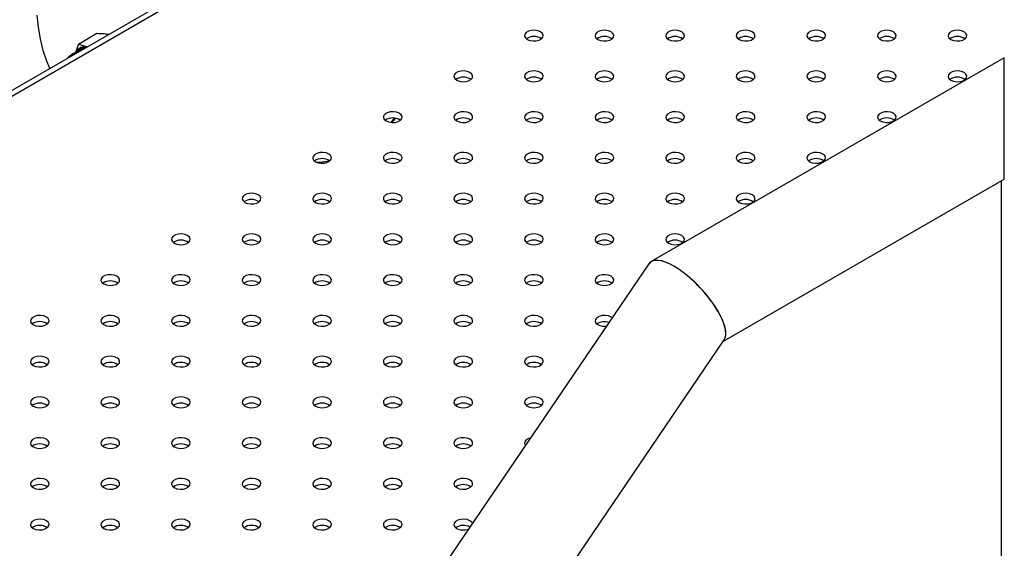
# Model space of a CAD drawing. Units: millimetres. Extents: x 0 to 3150, y 0 to 2232.
# Drawn here: x 2505 to 2536, y 1947 to 1964 of the extents above; entities that cross this region are included whole.
import ezdxf

# ---------------------------------------------------------------- set-up
doc = ezdxf.new("R2010")
doc.units = ezdxf.units.MM
doc.header["$LTSCALE"] = 75

msp = doc.modelspace()

# ---------------------------------------------------------------- linework, layer by layer
at = {"color": 7, "linetype": 'Continuous', "lineweight": 25}
for p, q in [((2536.205, 1980.17), (2495.953, 1956.933)), ((2506.542, 1963.304), (2507.136, 1963.647)), ((2506.598, 1963.121), (2506.368, 1962.988)), ((2506.542, 1963.304), (2506.452, 1963.037)), ((2536.221, 1962.863), (2524.906, 1956.331)), ((2536.221, 1959.541), (2536.221, 1962.863)), ((2516.602, 1960.79), (2516.705, 1960.921)), ((2536.221, 1958.971), (2536.221, 1959.541)), ((2527.215, 1953.773), (2536.221, 1958.971)), ((2536.132, 1940.374), (2536.132, 1958.92)), ((2524.831, 1956.259), (2417.13, 1797.85)), ((2419.917, 1795.956), (2527.245, 1953.817))]:
    msp.add_line(p, q, dxfattribs=at)
at = {"color": 8, "linetype": 'Continuous', "lineweight": 25}
msp.add_line((2536.366, 1980.077), (2496.004, 1956.776), dxfattribs=at)
at = {"color": 7, "linetype": 'Continuous', "lineweight": 25, "flags": 128}
for points in [[(2505.622, 1962.515), (2505.526, 1962.753), (2505.414, 1963.101), (2505.326, 1963.465), (2505.263, 1963.842), (2505.225, 1964.23)], [(2520.929, 1963.451), (2521.015, 1963.416), (2521.115, 1963.401), (2521.219, 1963.406), (2521.314, 1963.431), (2521.387, 1963.474), (2521.431, 1963.528), (2521.44, 1963.588), (2521.414, 1963.646), (2521.354, 1963.696), (2521.268, 1963.73), (2521.168, 1963.746), (2521.064, 1963.74), (2520.97, 1963.715), (2520.896, 1963.673), (2520.852, 1963.618), (2520.843, 1963.558), (2520.87, 1963.5), (2520.929, 1963.451)], [(2523.192, 1963.451), (2523.278, 1963.416), (2523.378, 1963.401), (2523.482, 1963.406), (2523.576, 1963.431), (2523.65, 1963.474), (2523.694, 1963.528), (2523.703, 1963.588), (2523.676, 1963.646), (2523.616, 1963.696), (2523.531, 1963.73), (2523.431, 1963.746), (2523.327, 1963.74), (2523.232, 1963.715), (2523.159, 1963.673), (2523.115, 1963.618), (2523.106, 1963.558), (2523.132, 1963.5), (2523.192, 1963.451)], [(2525.455, 1963.451), (2525.54, 1963.416), (2525.641, 1963.401), (2525.745, 1963.406), (2525.839, 1963.431), (2525.913, 1963.474), (2525.957, 1963.528), (2525.966, 1963.588), (2525.939, 1963.646), (2525.879, 1963.696), (2525.794, 1963.73), (2525.693, 1963.746), (2525.589, 1963.74), (2525.495, 1963.715), (2525.421, 1963.673), (2525.377, 1963.618), (2525.368, 1963.558), (2525.395, 1963.5), (2525.455, 1963.451)], [(2527.718, 1963.451), (2527.803, 1963.416), (2527.904, 1963.401), (2528.007, 1963.406), (2528.102, 1963.431), (2528.176, 1963.474), (2528.22, 1963.528), (2528.229, 1963.588), (2528.202, 1963.646), (2528.142, 1963.696), (2528.057, 1963.73), (2527.956, 1963.746), (2527.852, 1963.74), (2527.758, 1963.715), (2527.684, 1963.673), (2527.64, 1963.618), (2527.631, 1963.558), (2527.658, 1963.5), (2527.718, 1963.451)], [(2529.98, 1963.451), (2530.066, 1963.416), (2530.166, 1963.401), (2530.27, 1963.406), (2530.365, 1963.431), (2530.438, 1963.474), (2530.482, 1963.528), (2530.491, 1963.588), (2530.464, 1963.646), (2530.405, 1963.696), (2530.319, 1963.73), (2530.219, 1963.746), (2530.115, 1963.74), (2530.021, 1963.715), (2529.947, 1963.673), (2529.903, 1963.618), (2529.894, 1963.558), (2529.921, 1963.5), (2529.98, 1963.451)], [(2532.243, 1963.451), (2532.329, 1963.416), (2532.429, 1963.401), (2532.533, 1963.406), (2532.627, 1963.431), (2532.701, 1963.474), (2532.745, 1963.528), (2532.754, 1963.588), (2532.727, 1963.646), (2532.667, 1963.696), (2532.582, 1963.73), (2532.481, 1963.746), (2532.378, 1963.74), (2532.283, 1963.715), (2532.21, 1963.673), (2532.166, 1963.618), (2532.156, 1963.558), (2532.183, 1963.5), (2532.243, 1963.451)], [(2534.506, 1963.451), (2534.591, 1963.416), (2534.692, 1963.401), (2534.796, 1963.406), (2534.89, 1963.431), (2534.964, 1963.474), (2535.008, 1963.528), (2535.017, 1963.588), (2534.99, 1963.646), (2534.93, 1963.696), (2534.845, 1963.73), (2534.744, 1963.746), (2534.64, 1963.74), (2534.546, 1963.715), (2534.472, 1963.673), (2534.428, 1963.618), (2534.419, 1963.558), (2534.446, 1963.5), (2534.506, 1963.451)], [(2506.368, 1962.988), (2506.224, 1962.884), (2506.172, 1962.832)], [(2518.667, 1962.144), (2518.752, 1962.11), (2518.853, 1962.094), (2518.957, 1962.1), (2519.051, 1962.125), (2519.125, 1962.168), (2519.169, 1962.222), (2519.178, 1962.282), (2519.151, 1962.34), (2519.091, 1962.389), (2519.006, 1962.424), (2518.905, 1962.439), (2518.801, 1962.434), (2518.707, 1962.409), (2518.633, 1962.366), (2518.589, 1962.312), (2518.58, 1962.252), (2518.607, 1962.194), (2518.667, 1962.144)], [(2520.929, 1962.144), (2521.015, 1962.11), (2521.115, 1962.094), (2521.219, 1962.1), (2521.314, 1962.125), (2521.387, 1962.168), (2521.431, 1962.222), (2521.44, 1962.282), (2521.414, 1962.34), (2521.354, 1962.389), (2521.268, 1962.424), (2521.168, 1962.439), (2521.064, 1962.434), (2520.97, 1962.409), (2520.896, 1962.366), (2520.852, 1962.312), (2520.843, 1962.252), (2520.87, 1962.194), (2520.929, 1962.144)], [(2523.192, 1962.144), (2523.278, 1962.11), (2523.378, 1962.094), (2523.482, 1962.1), (2523.576, 1962.125), (2523.65, 1962.168), (2523.694, 1962.222), (2523.703, 1962.282), (2523.676, 1962.34), (2523.616, 1962.389), (2523.531, 1962.424), (2523.431, 1962.439), (2523.327, 1962.434), (2523.232, 1962.409), (2523.159, 1962.366), (2523.115, 1962.312), (2523.106, 1962.252), (2523.132, 1962.194), (2523.192, 1962.144)], [(2525.455, 1962.144), (2525.54, 1962.11), (2525.641, 1962.094), (2525.745, 1962.1), (2525.839, 1962.125), (2525.913, 1962.168), (2525.957, 1962.222), (2525.966, 1962.282), (2525.939, 1962.34), (2525.879, 1962.389), (2525.794, 1962.424), (2525.693, 1962.439), (2525.589, 1962.434), (2525.495, 1962.409), (2525.421, 1962.366), (2525.377, 1962.312), (2525.368, 1962.252), (2525.395, 1962.194), (2525.455, 1962.144)], [(2527.718, 1962.144), (2527.803, 1962.11), (2527.904, 1962.094), (2528.007, 1962.1), (2528.102, 1962.125), (2528.176, 1962.168), (2528.22, 1962.222), (2528.229, 1962.282), (2528.202, 1962.34), (2528.142, 1962.389), (2528.057, 1962.424), (2527.956, 1962.439), (2527.852, 1962.434), (2527.758, 1962.409), (2527.684, 1962.366), (2527.64, 1962.312), (2527.631, 1962.252), (2527.658, 1962.194), (2527.718, 1962.144)], [(2529.98, 1962.144), (2530.066, 1962.11), (2530.166, 1962.094), (2530.27, 1962.1), (2530.365, 1962.125), (2530.438, 1962.168), (2530.482, 1962.222), (2530.491, 1962.282), (2530.464, 1962.34), (2530.405, 1962.389), (2530.319, 1962.424), (2530.219, 1962.439), (2530.115, 1962.434), (2530.021, 1962.409), (2529.947, 1962.366), (2529.903, 1962.312), (2529.894, 1962.252), (2529.921, 1962.194), (2529.98, 1962.144)], [(2532.243, 1962.144), (2532.329, 1962.11), (2532.429, 1962.094), (2532.533, 1962.1), (2532.627, 1962.125), (2532.701, 1962.168), (2532.745, 1962.222), (2532.754, 1962.282), (2532.727, 1962.34), (2532.667, 1962.389), (2532.582, 1962.424), (2532.481, 1962.439), (2532.378, 1962.434), (2532.283, 1962.409), (2532.21, 1962.366), (2532.166, 1962.312), (2532.156, 1962.252), (2532.183, 1962.194), (2532.243, 1962.144)], [(2534.506, 1962.144), (2534.591, 1962.11), (2534.692, 1962.094), (2534.796, 1962.1), (2534.89, 1962.125), (2534.964, 1962.168), (2535.008, 1962.222), (2535.017, 1962.282), (2534.99, 1962.34), (2534.93, 1962.389), (2534.845, 1962.424), (2534.744, 1962.439), (2534.64, 1962.434), (2534.546, 1962.409), (2534.472, 1962.366), (2534.428, 1962.312), (2534.419, 1962.252), (2534.446, 1962.194), (2534.506, 1962.144)], [(2516.404, 1960.838), (2516.489, 1960.804), (2516.59, 1960.788), (2516.694, 1960.793), (2516.788, 1960.819), (2516.862, 1960.861), (2516.906, 1960.916), (2516.915, 1960.976), (2516.888, 1961.034), (2516.828, 1961.083), (2516.743, 1961.118), (2516.642, 1961.133), (2516.538, 1961.128), (2516.444, 1961.103), (2516.37, 1961.06), (2516.326, 1961.006), (2516.317, 1960.946), (2516.344, 1960.888), (2516.404, 1960.838)], [(2518.667, 1960.838), (2518.752, 1960.804), (2518.853, 1960.788), (2518.957, 1960.793), (2519.051, 1960.819), (2519.125, 1960.861), (2519.169, 1960.916), (2519.178, 1960.976), (2519.151, 1961.034), (2519.091, 1961.083), (2519.006, 1961.118), (2518.905, 1961.133), (2518.801, 1961.128), (2518.707, 1961.103), (2518.633, 1961.06), (2518.589, 1961.006), (2518.58, 1960.946), (2518.607, 1960.888), (2518.667, 1960.838)], [(2520.929, 1960.838), (2521.015, 1960.804), (2521.115, 1960.788), (2521.219, 1960.793), (2521.314, 1960.819), (2521.387, 1960.861), (2521.431, 1960.916), (2521.44, 1960.976), (2521.414, 1961.034), (2521.354, 1961.083), (2521.268, 1961.118), (2521.168, 1961.133), (2521.064, 1961.128), (2520.97, 1961.103), (2520.896, 1961.06), (2520.852, 1961.006), (2520.843, 1960.946), (2520.87, 1960.888), (2520.929, 1960.838)], [(2523.192, 1960.838), (2523.278, 1960.804), (2523.378, 1960.788), (2523.482, 1960.793), (2523.576, 1960.819), (2523.65, 1960.861), (2523.694, 1960.916), (2523.703, 1960.976), (2523.676, 1961.034), (2523.616, 1961.083), (2523.531, 1961.118), (2523.431, 1961.133), (2523.327, 1961.128), (2523.232, 1961.103), (2523.159, 1961.06), (2523.115, 1961.006), (2523.106, 1960.946), (2523.132, 1960.888), (2523.192, 1960.838)], [(2525.455, 1960.838), (2525.54, 1960.804), (2525.641, 1960.788), (2525.745, 1960.793), (2525.839, 1960.819), (2525.913, 1960.861), (2525.957, 1960.916), (2525.966, 1960.976), (2525.939, 1961.034), (2525.879, 1961.083), (2525.794, 1961.118), (2525.693, 1961.133), (2525.589, 1961.128), (2525.495, 1961.103), (2525.421, 1961.06), (2525.377, 1961.006), (2525.368, 1960.946), (2525.395, 1960.888), (2525.455, 1960.838)], [(2527.718, 1960.838), (2527.803, 1960.804), (2527.904, 1960.788), (2528.007, 1960.793), (2528.102, 1960.819), (2528.176, 1960.861), (2528.22, 1960.916), (2528.229, 1960.976), (2528.202, 1961.034), (2528.142, 1961.083), (2528.057, 1961.118), (2527.956, 1961.133), (2527.852, 1961.128), (2527.758, 1961.103), (2527.684, 1961.06), (2527.64, 1961.006), (2527.631, 1960.946), (2527.658, 1960.888), (2527.718, 1960.838)], [(2529.98, 1960.838), (2530.066, 1960.804), (2530.166, 1960.788), (2530.27, 1960.793), (2530.365, 1960.819), (2530.438, 1960.861), (2530.482, 1960.916), (2530.491, 1960.976), (2530.464, 1961.034), (2530.405, 1961.083), (2530.319, 1961.118), (2530.219, 1961.133), (2530.115, 1961.128), (2530.021, 1961.103), (2529.947, 1961.06), (2529.903, 1961.006), (2529.894, 1960.946), (2529.921, 1960.888), (2529.98, 1960.838)], [(2532.243, 1960.838), (2532.329, 1960.804), (2532.429, 1960.788), (2532.533, 1960.793), (2532.627, 1960.819), (2532.701, 1960.861), (2532.745, 1960.916), (2532.754, 1960.976), (2532.727, 1961.034), (2532.667, 1961.083), (2532.582, 1961.118), (2532.481, 1961.133), (2532.378, 1961.128), (2532.283, 1961.103), (2532.21, 1961.06), (2532.166, 1961.006), (2532.156, 1960.946), (2532.183, 1960.888), (2532.243, 1960.838)], [(2514.141, 1959.532), (2514.227, 1959.497), (2514.327, 1959.482), (2514.431, 1959.487), (2514.525, 1959.513), (2514.599, 1959.555), (2514.643, 1959.61), (2514.652, 1959.67), (2514.625, 1959.728), (2514.566, 1959.777), (2514.48, 1959.811), (2514.38, 1959.827), (2514.276, 1959.822), (2514.181, 1959.796), (2514.108, 1959.754), (2514.064, 1959.699), (2514.055, 1959.639), (2514.082, 1959.581), (2514.141, 1959.532)], [(2516.404, 1959.532), (2516.489, 1959.497), (2516.59, 1959.482), (2516.694, 1959.487), (2516.788, 1959.513), (2516.862, 1959.555), (2516.906, 1959.61), (2516.915, 1959.67), (2516.888, 1959.728), (2516.828, 1959.777), (2516.743, 1959.811), (2516.642, 1959.827), (2516.538, 1959.822), (2516.444, 1959.796), (2516.37, 1959.754), (2516.326, 1959.699), (2516.317, 1959.639), (2516.344, 1959.581), (2516.404, 1959.532)], [(2518.667, 1959.532), (2518.752, 1959.497), (2518.853, 1959.482), (2518.957, 1959.487), (2519.051, 1959.513), (2519.125, 1959.555), (2519.169, 1959.61), (2519.178, 1959.67), (2519.151, 1959.728), (2519.091, 1959.777), (2519.006, 1959.811), (2518.905, 1959.827), (2518.801, 1959.822), (2518.707, 1959.796), (2518.633, 1959.754), (2518.589, 1959.699), (2518.58, 1959.639), (2518.607, 1959.581), (2518.667, 1959.532)], [(2520.929, 1959.532), (2521.015, 1959.497), (2521.115, 1959.482), (2521.219, 1959.487), (2521.314, 1959.513), (2521.387, 1959.555), (2521.431, 1959.61), (2521.44, 1959.67), (2521.414, 1959.728), (2521.354, 1959.777), (2521.268, 1959.811), (2521.168, 1959.827), (2521.064, 1959.822), (2520.97, 1959.796), (2520.896, 1959.754), (2520.852, 1959.699), (2520.843, 1959.639), (2520.87, 1959.581), (2520.929, 1959.532)], [(2523.192, 1959.532), (2523.278, 1959.497), (2523.378, 1959.482), (2523.482, 1959.487), (2523.576, 1959.513), (2523.65, 1959.555), (2523.694, 1959.61), (2523.703, 1959.67), (2523.676, 1959.728), (2523.616, 1959.777), (2523.531, 1959.811), (2523.431, 1959.827), (2523.327, 1959.822), (2523.232, 1959.796), (2523.159, 1959.754), (2523.115, 1959.699), (2523.106, 1959.639), (2523.132, 1959.581), (2523.192, 1959.532)], [(2525.455, 1959.532), (2525.54, 1959.497), (2525.641, 1959.482), (2525.745, 1959.487), (2525.839, 1959.513), (2525.913, 1959.555), (2525.957, 1959.61), (2525.966, 1959.67), (2525.939, 1959.728), (2525.879, 1959.777), (2525.794, 1959.811), (2525.693, 1959.827), (2525.589, 1959.822), (2525.495, 1959.796), (2525.421, 1959.754), (2525.377, 1959.699), (2525.368, 1959.639), (2525.395, 1959.581), (2525.455, 1959.532)], [(2527.718, 1959.532), (2527.803, 1959.497), (2527.904, 1959.482), (2528.007, 1959.487), (2528.102, 1959.513), (2528.176, 1959.555), (2528.22, 1959.61), (2528.229, 1959.67), (2528.202, 1959.728), (2528.142, 1959.777), (2528.057, 1959.811), (2527.956, 1959.827), (2527.852, 1959.822), (2527.758, 1959.796), (2527.684, 1959.754), (2527.64, 1959.699), (2527.631, 1959.639), (2527.658, 1959.581), (2527.718, 1959.532)], [(2529.98, 1959.532), (2530.066, 1959.497), (2530.166, 1959.482), (2530.27, 1959.487), (2530.365, 1959.513), (2530.438, 1959.555), (2530.482, 1959.61), (2530.491, 1959.67), (2530.464, 1959.728), (2530.405, 1959.777), (2530.319, 1959.811), (2530.219, 1959.827), (2530.115, 1959.822), (2530.021, 1959.796), (2529.947, 1959.754), (2529.903, 1959.699), (2529.894, 1959.639), (2529.921, 1959.581), (2529.98, 1959.532)], [(2511.879, 1958.226), (2511.964, 1958.191), (2512.065, 1958.176), (2512.168, 1958.181), (2512.263, 1958.206), (2512.336, 1958.249), (2512.38, 1958.303), (2512.39, 1958.363), (2512.363, 1958.421), (2512.303, 1958.471), (2512.217, 1958.505), (2512.117, 1958.521), (2512.013, 1958.515), (2511.919, 1958.49), (2511.845, 1958.448), (2511.801, 1958.393), (2511.792, 1958.333), (2511.819, 1958.275), (2511.879, 1958.226)], [(2514.141, 1958.226), (2514.227, 1958.191), (2514.327, 1958.176), (2514.431, 1958.181), (2514.525, 1958.206), (2514.599, 1958.249), (2514.643, 1958.303), (2514.652, 1958.363), (2514.625, 1958.421), (2514.566, 1958.471), (2514.48, 1958.505), (2514.38, 1958.521), (2514.276, 1958.515), (2514.181, 1958.49), (2514.108, 1958.448), (2514.064, 1958.393), (2514.055, 1958.333), (2514.082, 1958.275), (2514.141, 1958.226)], [(2516.404, 1958.226), (2516.489, 1958.191), (2516.59, 1958.176), (2516.694, 1958.181), (2516.788, 1958.206), (2516.862, 1958.249), (2516.906, 1958.303), (2516.915, 1958.363), (2516.888, 1958.421), (2516.828, 1958.471), (2516.743, 1958.505), (2516.642, 1958.521), (2516.538, 1958.515), (2516.444, 1958.49), (2516.37, 1958.448), (2516.326, 1958.393), (2516.317, 1958.333), (2516.344, 1958.275), (2516.404, 1958.226)], [(2518.667, 1958.226), (2518.752, 1958.191), (2518.853, 1958.176), (2518.957, 1958.181), (2519.051, 1958.206), (2519.125, 1958.249), (2519.169, 1958.303), (2519.178, 1958.363), (2519.151, 1958.421), (2519.091, 1958.471), (2519.006, 1958.505), (2518.905, 1958.521), (2518.801, 1958.515), (2518.707, 1958.49), (2518.633, 1958.448), (2518.589, 1958.393), (2518.58, 1958.333), (2518.607, 1958.275), (2518.667, 1958.226)], [(2520.929, 1958.226), (2521.015, 1958.191), (2521.115, 1958.176), (2521.219, 1958.181), (2521.314, 1958.206), (2521.387, 1958.249), (2521.431, 1958.303), (2521.44, 1958.363), (2521.414, 1958.421), (2521.354, 1958.471), (2521.268, 1958.505), (2521.168, 1958.521), (2521.064, 1958.515), (2520.97, 1958.49), (2520.896, 1958.448), (2520.852, 1958.393), (2520.843, 1958.333), (2520.87, 1958.275), (2520.929, 1958.226)], [(2523.192, 1958.226), (2523.278, 1958.191), (2523.378, 1958.176), (2523.482, 1958.181), (2523.576, 1958.206), (2523.65, 1958.249), (2523.694, 1958.303), (2523.703, 1958.363), (2523.676, 1958.421), (2523.616, 1958.471), (2523.531, 1958.505), (2523.431, 1958.521), (2523.327, 1958.515), (2523.232, 1958.49), (2523.159, 1958.448), (2523.115, 1958.393), (2523.106, 1958.333), (2523.132, 1958.275), (2523.192, 1958.226)], [(2525.455, 1958.226), (2525.54, 1958.191), (2525.641, 1958.176), (2525.745, 1958.181), (2525.839, 1958.206), (2525.913, 1958.249), (2525.957, 1958.303), (2525.966, 1958.363), (2525.939, 1958.421), (2525.879, 1958.471), (2525.794, 1958.505), (2525.693, 1958.521), (2525.589, 1958.515), (2525.495, 1958.49), (2525.421, 1958.448), (2525.377, 1958.393), (2525.368, 1958.333), (2525.395, 1958.275), (2525.455, 1958.226)], [(2527.718, 1958.226), (2527.803, 1958.191), (2527.904, 1958.176), (2528.007, 1958.181), (2528.102, 1958.206), (2528.176, 1958.249), (2528.22, 1958.303), (2528.229, 1958.363), (2528.202, 1958.421), (2528.142, 1958.471), (2528.057, 1958.505), (2527.956, 1958.521), (2527.852, 1958.515), (2527.758, 1958.49), (2527.684, 1958.448), (2527.64, 1958.393), (2527.631, 1958.333), (2527.658, 1958.275), (2527.718, 1958.226)], [(2509.616, 1956.919), (2509.701, 1956.885), (2509.802, 1956.869), (2509.906, 1956.875), (2510, 1956.9), (2510.074, 1956.943), (2510.118, 1956.997), (2510.127, 1957.057), (2510.1, 1957.115), (2510.04, 1957.164), (2509.955, 1957.199), (2509.854, 1957.214), (2509.75, 1957.209), (2509.656, 1957.184), (2509.582, 1957.141), (2509.538, 1957.087), (2509.529, 1957.027), (2509.556, 1956.969), (2509.616, 1956.919)], [(2511.879, 1956.919), (2511.964, 1956.885), (2512.065, 1956.869), (2512.168, 1956.875), (2512.263, 1956.9), (2512.336, 1956.943), (2512.38, 1956.997), (2512.39, 1957.057), (2512.363, 1957.115), (2512.303, 1957.164), (2512.217, 1957.199), (2512.117, 1957.214), (2512.013, 1957.209), (2511.919, 1957.184), (2511.845, 1957.141), (2511.801, 1957.087), (2511.792, 1957.027), (2511.819, 1956.969), (2511.879, 1956.919)], [(2514.141, 1956.919), (2514.227, 1956.885), (2514.327, 1956.869), (2514.431, 1956.875), (2514.525, 1956.9), (2514.599, 1956.943), (2514.643, 1956.997), (2514.652, 1957.057), (2514.625, 1957.115), (2514.566, 1957.164), (2514.48, 1957.199), (2514.38, 1957.214), (2514.276, 1957.209), (2514.181, 1957.184), (2514.108, 1957.141), (2514.064, 1957.087), (2514.055, 1957.027), (2514.082, 1956.969), (2514.141, 1956.919)], [(2516.404, 1956.919), (2516.489, 1956.885), (2516.59, 1956.869), (2516.694, 1956.875), (2516.788, 1956.9), (2516.862, 1956.943), (2516.906, 1956.997), (2516.915, 1957.057), (2516.888, 1957.115), (2516.828, 1957.164), (2516.743, 1957.199), (2516.642, 1957.214), (2516.538, 1957.209), (2516.444, 1957.184), (2516.37, 1957.141), (2516.326, 1957.087), (2516.317, 1957.027), (2516.344, 1956.969), (2516.404, 1956.919)], [(2518.667, 1956.919), (2518.752, 1956.885), (2518.853, 1956.869), (2518.957, 1956.875), (2519.051, 1956.9), (2519.125, 1956.943), (2519.169, 1956.997), (2519.178, 1957.057), (2519.151, 1957.115), (2519.091, 1957.164), (2519.006, 1957.199), (2518.905, 1957.214), (2518.801, 1957.209), (2518.707, 1957.184), (2518.633, 1957.141), (2518.589, 1957.087), (2518.58, 1957.027), (2518.607, 1956.969), (2518.667, 1956.919)], [(2520.929, 1956.919), (2521.015, 1956.885), (2521.115, 1956.869), (2521.219, 1956.875), (2521.314, 1956.9), (2521.387, 1956.943), (2521.431, 1956.997), (2521.44, 1957.057), (2521.414, 1957.115), (2521.354, 1957.164), (2521.268, 1957.199), (2521.168, 1957.214), (2521.064, 1957.209), (2520.97, 1957.184), (2520.896, 1957.141), (2520.852, 1957.087), (2520.843, 1957.027), (2520.87, 1956.969), (2520.929, 1956.919)], [(2523.192, 1956.919), (2523.278, 1956.885), (2523.378, 1956.869), (2523.482, 1956.875), (2523.576, 1956.9), (2523.65, 1956.943), (2523.694, 1956.997), (2523.703, 1957.057), (2523.676, 1957.115), (2523.616, 1957.164), (2523.531, 1957.199), (2523.431, 1957.214), (2523.327, 1957.209), (2523.232, 1957.184), (2523.159, 1957.141), (2523.115, 1957.087), (2523.106, 1957.027), (2523.132, 1956.969), (2523.192, 1956.919)], [(2525.455, 1956.919), (2525.54, 1956.885), (2525.641, 1956.869), (2525.745, 1956.875), (2525.839, 1956.9), (2525.913, 1956.943), (2525.957, 1956.997), (2525.966, 1957.057), (2525.939, 1957.115), (2525.879, 1957.164), (2525.794, 1957.199), (2525.693, 1957.214), (2525.589, 1957.209), (2525.495, 1957.184), (2525.421, 1957.141), (2525.377, 1957.087), (2525.368, 1957.027), (2525.395, 1956.969), (2525.455, 1956.919)], [(2507.353, 1955.613), (2507.438, 1955.579), (2507.539, 1955.563), (2507.643, 1955.568), (2507.737, 1955.594), (2507.811, 1955.636), (2507.855, 1955.691), (2507.864, 1955.751), (2507.837, 1955.809), (2507.777, 1955.858), (2507.692, 1955.893), (2507.591, 1955.908), (2507.488, 1955.903), (2507.393, 1955.878), (2507.319, 1955.835), (2507.275, 1955.781), (2507.266, 1955.721), (2507.293, 1955.662), (2507.353, 1955.613)], [(2509.616, 1955.613), (2509.701, 1955.579), (2509.802, 1955.563), (2509.906, 1955.568), (2510, 1955.594), (2510.074, 1955.636), (2510.118, 1955.691), (2510.127, 1955.751), (2510.1, 1955.809), (2510.04, 1955.858), (2509.955, 1955.893), (2509.854, 1955.908), (2509.75, 1955.903), (2509.656, 1955.878), (2509.582, 1955.835), (2509.538, 1955.781), (2509.529, 1955.721), (2509.556, 1955.662), (2509.616, 1955.613)], [(2511.879, 1955.613), (2511.964, 1955.579), (2512.065, 1955.563), (2512.168, 1955.568), (2512.263, 1955.594), (2512.336, 1955.636), (2512.38, 1955.691), (2512.39, 1955.751), (2512.363, 1955.809), (2512.303, 1955.858), (2512.217, 1955.893), (2512.117, 1955.908), (2512.013, 1955.903), (2511.919, 1955.878), (2511.845, 1955.835), (2511.801, 1955.781), (2511.792, 1955.721), (2511.819, 1955.662), (2511.879, 1955.613)], [(2514.141, 1955.613), (2514.227, 1955.579), (2514.327, 1955.563), (2514.431, 1955.568), (2514.525, 1955.594), (2514.599, 1955.636), (2514.643, 1955.691), (2514.652, 1955.751), (2514.625, 1955.809), (2514.566, 1955.858), (2514.48, 1955.893), (2514.38, 1955.908), (2514.276, 1955.903), (2514.181, 1955.878), (2514.108, 1955.835), (2514.064, 1955.781), (2514.055, 1955.721), (2514.082, 1955.662), (2514.141, 1955.613)], [(2516.404, 1955.613), (2516.489, 1955.579), (2516.59, 1955.563), (2516.694, 1955.568), (2516.788, 1955.594), (2516.862, 1955.636), (2516.906, 1955.691), (2516.915, 1955.751), (2516.888, 1955.809), (2516.828, 1955.858), (2516.743, 1955.893), (2516.642, 1955.908), (2516.538, 1955.903), (2516.444, 1955.878), (2516.37, 1955.835), (2516.326, 1955.781), (2516.317, 1955.721), (2516.344, 1955.662), (2516.404, 1955.613)], [(2518.667, 1955.613), (2518.752, 1955.579), (2518.853, 1955.563), (2518.957, 1955.568), (2519.051, 1955.594), (2519.125, 1955.636), (2519.169, 1955.691), (2519.178, 1955.751), (2519.151, 1955.809), (2519.091, 1955.858), (2519.006, 1955.893), (2518.905, 1955.908), (2518.801, 1955.903), (2518.707, 1955.878), (2518.633, 1955.835), (2518.589, 1955.781), (2518.58, 1955.721), (2518.607, 1955.662), (2518.667, 1955.613)], [(2520.929, 1955.613), (2521.015, 1955.579), (2521.115, 1955.563), (2521.219, 1955.568), (2521.314, 1955.594), (2521.387, 1955.636), (2521.431, 1955.691), (2521.44, 1955.751), (2521.414, 1955.809), (2521.354, 1955.858), (2521.268, 1955.893), (2521.168, 1955.908), (2521.064, 1955.903), (2520.97, 1955.878), (2520.896, 1955.835), (2520.852, 1955.781), (2520.843, 1955.721), (2520.87, 1955.662), (2520.929, 1955.613)], [(2523.192, 1955.613), (2523.278, 1955.579), (2523.378, 1955.563), (2523.482, 1955.568), (2523.576, 1955.594), (2523.65, 1955.636), (2523.694, 1955.691), (2523.703, 1955.751), (2523.676, 1955.809), (2523.616, 1955.858), (2523.531, 1955.893), (2523.431, 1955.908), (2523.327, 1955.903), (2523.232, 1955.878), (2523.159, 1955.835), (2523.115, 1955.781), (2523.106, 1955.721), (2523.132, 1955.662), (2523.192, 1955.613)], [(2505.09, 1954.307), (2505.176, 1954.272), (2505.276, 1954.257), (2505.38, 1954.262), (2505.475, 1954.288), (2505.548, 1954.33), (2505.592, 1954.385), (2505.601, 1954.445), (2505.574, 1954.503), (2505.515, 1954.552), (2505.429, 1954.586), (2505.329, 1954.602), (2505.225, 1954.597), (2505.13, 1954.571), (2505.057, 1954.529), (2505.013, 1954.474), (2505.004, 1954.414), (2505.031, 1954.356), (2505.09, 1954.307)], [(2507.353, 1954.307), (2507.438, 1954.272), (2507.539, 1954.257), (2507.643, 1954.262), (2507.737, 1954.288), (2507.811, 1954.33), (2507.855, 1954.385), (2507.864, 1954.445), (2507.837, 1954.503), (2507.777, 1954.552), (2507.692, 1954.586), (2507.591, 1954.602), (2507.488, 1954.597), (2507.393, 1954.571), (2507.319, 1954.529), (2507.275, 1954.474), (2507.266, 1954.414), (2507.293, 1954.356), (2507.353, 1954.307)], [(2509.616, 1954.307), (2509.701, 1954.272), (2509.802, 1954.257), (2509.906, 1954.262), (2510, 1954.288), (2510.074, 1954.33), (2510.118, 1954.385), (2510.127, 1954.445), (2510.1, 1954.503), (2510.04, 1954.552), (2509.955, 1954.586), (2509.854, 1954.602), (2509.75, 1954.597), (2509.656, 1954.571), (2509.582, 1954.529), (2509.538, 1954.474), (2509.529, 1954.414), (2509.556, 1954.356), (2509.616, 1954.307)], [(2511.879, 1954.307), (2511.964, 1954.272), (2512.065, 1954.257), (2512.168, 1954.262), (2512.263, 1954.288), (2512.336, 1954.33), (2512.38, 1954.385), (2512.39, 1954.445), (2512.363, 1954.503), (2512.303, 1954.552), (2512.217, 1954.586), (2512.117, 1954.602), (2512.013, 1954.597), (2511.919, 1954.571), (2511.845, 1954.529), (2511.801, 1954.474), (2511.792, 1954.414), (2511.819, 1954.356), (2511.879, 1954.307)], [(2514.141, 1954.307), (2514.227, 1954.272), (2514.327, 1954.257), (2514.431, 1954.262), (2514.525, 1954.288), (2514.599, 1954.33), (2514.643, 1954.385), (2514.652, 1954.445), (2514.625, 1954.503), (2514.566, 1954.552), (2514.48, 1954.586), (2514.38, 1954.602), (2514.276, 1954.597), (2514.181, 1954.571), (2514.108, 1954.529), (2514.064, 1954.474), (2514.055, 1954.414), (2514.082, 1954.356), (2514.141, 1954.307)], [(2516.404, 1954.307), (2516.489, 1954.272), (2516.59, 1954.257), (2516.694, 1954.262), (2516.788, 1954.288), (2516.862, 1954.33), (2516.906, 1954.385), (2516.915, 1954.445), (2516.888, 1954.503), (2516.828, 1954.552), (2516.743, 1954.586), (2516.642, 1954.602), (2516.538, 1954.597), (2516.444, 1954.571), (2516.37, 1954.529), (2516.326, 1954.474), (2516.317, 1954.414), (2516.344, 1954.356), (2516.404, 1954.307)], [(2518.667, 1954.307), (2518.752, 1954.272), (2518.853, 1954.257), (2518.957, 1954.262), (2519.051, 1954.288), (2519.125, 1954.33), (2519.169, 1954.385), (2519.178, 1954.445), (2519.151, 1954.503), (2519.091, 1954.552), (2519.006, 1954.586), (2518.905, 1954.602), (2518.801, 1954.597), (2518.707, 1954.571), (2518.633, 1954.529), (2518.589, 1954.474), (2518.58, 1954.414), (2518.607, 1954.356), (2518.667, 1954.307)], [(2520.929, 1954.307), (2521.015, 1954.272), (2521.115, 1954.257), (2521.219, 1954.262), (2521.314, 1954.288), (2521.387, 1954.33), (2521.431, 1954.385), (2521.44, 1954.445), (2521.414, 1954.503), (2521.354, 1954.552), (2521.268, 1954.586), (2521.168, 1954.602), (2521.064, 1954.597), (2520.97, 1954.571), (2520.896, 1954.529), (2520.852, 1954.474), (2520.843, 1954.414), (2520.87, 1954.356), (2520.929, 1954.307)], [(2523.653, 1954.527), (2523.616, 1954.552), (2523.531, 1954.586), (2523.431, 1954.602), (2523.327, 1954.597), (2523.232, 1954.571), (2523.159, 1954.529), (2523.115, 1954.474), (2523.106, 1954.414), (2523.132, 1954.356), (2523.192, 1954.307), (2523.192, 1954.307)], [(2505.09, 1953.001), (2505.176, 1952.966), (2505.276, 1952.951), (2505.38, 1952.956), (2505.475, 1952.981), (2505.548, 1953.024), (2505.592, 1953.078), (2505.601, 1953.138), (2505.574, 1953.196), (2505.515, 1953.246), (2505.429, 1953.28), (2505.329, 1953.296), (2505.225, 1953.29), (2505.13, 1953.265), (2505.057, 1953.223), (2505.013, 1953.168), (2505.004, 1953.108), (2505.031, 1953.05), (2505.09, 1953.001)], [(2507.353, 1953.001), (2507.438, 1952.966), (2507.539, 1952.951), (2507.643, 1952.956), (2507.737, 1952.981), (2507.811, 1953.024), (2507.855, 1953.078), (2507.864, 1953.138), (2507.837, 1953.196), (2507.777, 1953.246), (2507.692, 1953.28), (2507.591, 1953.296), (2507.488, 1953.29), (2507.393, 1953.265), (2507.319, 1953.223), (2507.275, 1953.168), (2507.266, 1953.108), (2507.293, 1953.05), (2507.353, 1953.001)], [(2509.616, 1953.001), (2509.701, 1952.966), (2509.802, 1952.951), (2509.906, 1952.956), (2510, 1952.981), (2510.074, 1953.024), (2510.118, 1953.078), (2510.127, 1953.138), (2510.1, 1953.196), (2510.04, 1953.246), (2509.955, 1953.28), (2509.854, 1953.296), (2509.75, 1953.29), (2509.656, 1953.265), (2509.582, 1953.223), (2509.538, 1953.168), (2509.529, 1953.108), (2509.556, 1953.05), (2509.616, 1953.001)], [(2511.879, 1953.001), (2511.964, 1952.966), (2512.065, 1952.951), (2512.168, 1952.956), (2512.263, 1952.981), (2512.336, 1953.024), (2512.38, 1953.078), (2512.39, 1953.138), (2512.363, 1953.196), (2512.303, 1953.246), (2512.217, 1953.28), (2512.117, 1953.296), (2512.013, 1953.29), (2511.919, 1953.265), (2511.845, 1953.223), (2511.801, 1953.168), (2511.792, 1953.108), (2511.819, 1953.05), (2511.879, 1953.001)], [(2514.141, 1953.001), (2514.227, 1952.966), (2514.327, 1952.951), (2514.431, 1952.956), (2514.525, 1952.981), (2514.599, 1953.024), (2514.643, 1953.078), (2514.652, 1953.138), (2514.625, 1953.196), (2514.566, 1953.246), (2514.48, 1953.28), (2514.38, 1953.296), (2514.276, 1953.29), (2514.181, 1953.265), (2514.108, 1953.223), (2514.064, 1953.168), (2514.055, 1953.108), (2514.082, 1953.05), (2514.141, 1953.001)], [(2516.404, 1953.001), (2516.489, 1952.966), (2516.59, 1952.951), (2516.694, 1952.956), (2516.788, 1952.981), (2516.862, 1953.024), (2516.906, 1953.078), (2516.915, 1953.138), (2516.888, 1953.196), (2516.828, 1953.246), (2516.743, 1953.28), (2516.642, 1953.296), (2516.538, 1953.29), (2516.444, 1953.265), (2516.37, 1953.223), (2516.326, 1953.168), (2516.317, 1953.108), (2516.344, 1953.05), (2516.404, 1953.001)], [(2518.667, 1953.001), (2518.752, 1952.966), (2518.853, 1952.951), (2518.957, 1952.956), (2519.051, 1952.981), (2519.125, 1953.024), (2519.169, 1953.078), (2519.178, 1953.138), (2519.151, 1953.196), (2519.091, 1953.246), (2519.006, 1953.28), (2518.905, 1953.296), (2518.801, 1953.29), (2518.707, 1953.265), (2518.633, 1953.223), (2518.589, 1953.168), (2518.58, 1953.108), (2518.607, 1953.05), (2518.667, 1953.001)], [(2520.929, 1953.001), (2521.015, 1952.966), (2521.115, 1952.951), (2521.219, 1952.956), (2521.314, 1952.981), (2521.387, 1953.024), (2521.431, 1953.078), (2521.44, 1953.138), (2521.414, 1953.196), (2521.354, 1953.246), (2521.268, 1953.28), (2521.168, 1953.296), (2521.064, 1953.29), (2520.97, 1953.265), (2520.896, 1953.223), (2520.852, 1953.168), (2520.843, 1953.108), (2520.87, 1953.05), (2520.929, 1953.001)], [(2505.09, 1951.694), (2505.176, 1951.66), (2505.276, 1951.644), (2505.38, 1951.65), (2505.475, 1951.675), (2505.548, 1951.718), (2505.592, 1951.772), (2505.601, 1951.832), (2505.574, 1951.89), (2505.515, 1951.939), (2505.429, 1951.974), (2505.329, 1951.989), (2505.225, 1951.984), (2505.13, 1951.959), (2505.057, 1951.916), (2505.013, 1951.862), (2505.004, 1951.802), (2505.031, 1951.744), (2505.09, 1951.694)], [(2507.353, 1951.694), (2507.438, 1951.66), (2507.539, 1951.644), (2507.643, 1951.65), (2507.737, 1951.675), (2507.811, 1951.718), (2507.855, 1951.772), (2507.864, 1951.832), (2507.837, 1951.89), (2507.777, 1951.939), (2507.692, 1951.974), (2507.591, 1951.989), (2507.488, 1951.984), (2507.393, 1951.959), (2507.319, 1951.916), (2507.275, 1951.862), (2507.266, 1951.802), (2507.293, 1951.744), (2507.353, 1951.694)], [(2509.616, 1951.694), (2509.701, 1951.66), (2509.802, 1951.644), (2509.906, 1951.65), (2510, 1951.675), (2510.074, 1951.718), (2510.118, 1951.772), (2510.127, 1951.832), (2510.1, 1951.89), (2510.04, 1951.939), (2509.955, 1951.974), (2509.854, 1951.989), (2509.75, 1951.984), (2509.656, 1951.959), (2509.582, 1951.916), (2509.538, 1951.862), (2509.529, 1951.802), (2509.556, 1951.744), (2509.616, 1951.694)], [(2511.879, 1951.694), (2511.964, 1951.66), (2512.065, 1951.644), (2512.168, 1951.65), (2512.263, 1951.675), (2512.336, 1951.718), (2512.38, 1951.772), (2512.39, 1951.832), (2512.363, 1951.89), (2512.303, 1951.939), (2512.217, 1951.974), (2512.117, 1951.989), (2512.013, 1951.984), (2511.919, 1951.959), (2511.845, 1951.916), (2511.801, 1951.862), (2511.792, 1951.802), (2511.819, 1951.744), (2511.879, 1951.694)], [(2514.141, 1951.694), (2514.227, 1951.66), (2514.327, 1951.644), (2514.431, 1951.65), (2514.525, 1951.675), (2514.599, 1951.718), (2514.643, 1951.772), (2514.652, 1951.832), (2514.625, 1951.89), (2514.566, 1951.939), (2514.48, 1951.974), (2514.38, 1951.989), (2514.276, 1951.984), (2514.181, 1951.959), (2514.108, 1951.916), (2514.064, 1951.862), (2514.055, 1951.802), (2514.082, 1951.744), (2514.141, 1951.694)], [(2516.404, 1951.694), (2516.489, 1951.66), (2516.59, 1951.644), (2516.694, 1951.65), (2516.788, 1951.675), (2516.862, 1951.718), (2516.906, 1951.772), (2516.915, 1951.832), (2516.888, 1951.89), (2516.828, 1951.939), (2516.743, 1951.974), (2516.642, 1951.989), (2516.538, 1951.984), (2516.444, 1951.959), (2516.37, 1951.916), (2516.326, 1951.862), (2516.317, 1951.802), (2516.344, 1951.744), (2516.404, 1951.694)], [(2518.667, 1951.694), (2518.752, 1951.66), (2518.853, 1951.644), (2518.957, 1951.65), (2519.051, 1951.675), (2519.125, 1951.718), (2519.169, 1951.772), (2519.178, 1951.832), (2519.151, 1951.89), (2519.091, 1951.939), (2519.006, 1951.974), (2518.905, 1951.989), (2518.801, 1951.984), (2518.707, 1951.959), (2518.633, 1951.916), (2518.589, 1951.862), (2518.58, 1951.802), (2518.607, 1951.744), (2518.667, 1951.694)], [(2520.929, 1951.694), (2521.015, 1951.66), (2521.115, 1951.644), (2521.219, 1951.65), (2521.314, 1951.675), (2521.387, 1951.718), (2521.431, 1951.772), (2521.44, 1951.832), (2521.414, 1951.89), (2521.354, 1951.939), (2521.268, 1951.974), (2521.168, 1951.989), (2521.064, 1951.984), (2520.97, 1951.959), (2520.896, 1951.916), (2520.852, 1951.862), (2520.843, 1951.802), (2520.87, 1951.744), (2520.929, 1951.694)], [(2505.09, 1950.388), (2505.176, 1950.354), (2505.276, 1950.338), (2505.38, 1950.343), (2505.475, 1950.369), (2505.548, 1950.411), (2505.592, 1950.466), (2505.601, 1950.526), (2505.574, 1950.584), (2505.515, 1950.633), (2505.429, 1950.668), (2505.329, 1950.683), (2505.225, 1950.678), (2505.13, 1950.653), (2505.057, 1950.61), (2505.013, 1950.555), (2505.004, 1950.496), (2505.031, 1950.437), (2505.09, 1950.388)], [(2507.353, 1950.388), (2507.438, 1950.354), (2507.539, 1950.338), (2507.643, 1950.343), (2507.737, 1950.369), (2507.811, 1950.411), (2507.855, 1950.466), (2507.864, 1950.526), (2507.837, 1950.584), (2507.777, 1950.633), (2507.692, 1950.668), (2507.591, 1950.683), (2507.488, 1950.678), (2507.393, 1950.653), (2507.319, 1950.61), (2507.275, 1950.555), (2507.266, 1950.496), (2507.293, 1950.437), (2507.353, 1950.388)], [(2509.616, 1950.388), (2509.701, 1950.354), (2509.802, 1950.338), (2509.906, 1950.343), (2510, 1950.369), (2510.074, 1950.411), (2510.118, 1950.466), (2510.127, 1950.526), (2510.1, 1950.584), (2510.04, 1950.633), (2509.955, 1950.668), (2509.854, 1950.683), (2509.75, 1950.678), (2509.656, 1950.653), (2509.582, 1950.61), (2509.538, 1950.555), (2509.529, 1950.496), (2509.556, 1950.437), (2509.616, 1950.388)], [(2511.879, 1950.388), (2511.964, 1950.354), (2512.065, 1950.338), (2512.168, 1950.343), (2512.263, 1950.369), (2512.336, 1950.411), (2512.38, 1950.466), (2512.39, 1950.526), (2512.363, 1950.584), (2512.303, 1950.633), (2512.217, 1950.668), (2512.117, 1950.683), (2512.013, 1950.678), (2511.919, 1950.653), (2511.845, 1950.61), (2511.801, 1950.555), (2511.792, 1950.496), (2511.819, 1950.437), (2511.879, 1950.388)], [(2514.141, 1950.388), (2514.227, 1950.354), (2514.327, 1950.338), (2514.431, 1950.343), (2514.525, 1950.369), (2514.599, 1950.411), (2514.643, 1950.466), (2514.652, 1950.526), (2514.625, 1950.584), (2514.566, 1950.633), (2514.48, 1950.668), (2514.38, 1950.683), (2514.276, 1950.678), (2514.181, 1950.653), (2514.108, 1950.61), (2514.064, 1950.555), (2514.055, 1950.496), (2514.082, 1950.437), (2514.141, 1950.388)], [(2516.404, 1950.388), (2516.489, 1950.354), (2516.59, 1950.338), (2516.694, 1950.343), (2516.788, 1950.369), (2516.862, 1950.411), (2516.906, 1950.466), (2516.915, 1950.526), (2516.888, 1950.584), (2516.828, 1950.633), (2516.743, 1950.668), (2516.642, 1950.683), (2516.538, 1950.678), (2516.444, 1950.653), (2516.37, 1950.61), (2516.326, 1950.555), (2516.317, 1950.496), (2516.344, 1950.437), (2516.404, 1950.388)], [(2518.667, 1950.388), (2518.752, 1950.354), (2518.853, 1950.338), (2518.957, 1950.343), (2519.051, 1950.369), (2519.125, 1950.411), (2519.169, 1950.466), (2519.178, 1950.526), (2519.151, 1950.584), (2519.091, 1950.633), (2519.006, 1950.668), (2518.905, 1950.683), (2518.801, 1950.678), (2518.707, 1950.653), (2518.633, 1950.61), (2518.589, 1950.555), (2518.58, 1950.496), (2518.607, 1950.437), (2518.667, 1950.388)], [(2521.032, 1950.672), (2520.97, 1950.653), (2520.896, 1950.61), (2520.852, 1950.555), (2520.843, 1950.496), (2520.87, 1950.437), (2520.871, 1950.436)], [(2505.09, 1949.082), (2505.176, 1949.047), (2505.276, 1949.032), (2505.38, 1949.037), (2505.475, 1949.063), (2505.548, 1949.105), (2505.592, 1949.16), (2505.601, 1949.22), (2505.574, 1949.278), (2505.515, 1949.327), (2505.429, 1949.361), (2505.329, 1949.377), (2505.225, 1949.372), (2505.13, 1949.346), (2505.057, 1949.304), (2505.013, 1949.249), (2505.004, 1949.189), (2505.031, 1949.131), (2505.09, 1949.082)], [(2507.353, 1949.082), (2507.438, 1949.047), (2507.539, 1949.032), (2507.643, 1949.037), (2507.737, 1949.063), (2507.811, 1949.105), (2507.855, 1949.16), (2507.864, 1949.22), (2507.837, 1949.278), (2507.777, 1949.327), (2507.692, 1949.361), (2507.591, 1949.377), (2507.488, 1949.372), (2507.393, 1949.346), (2507.319, 1949.304), (2507.275, 1949.249), (2507.266, 1949.189), (2507.293, 1949.131), (2507.353, 1949.082)], [(2509.616, 1949.082), (2509.701, 1949.047), (2509.802, 1949.032), (2509.906, 1949.037), (2510, 1949.063), (2510.074, 1949.105), (2510.118, 1949.16), (2510.127, 1949.22), (2510.1, 1949.278), (2510.04, 1949.327), (2509.955, 1949.361), (2509.854, 1949.377), (2509.75, 1949.372), (2509.656, 1949.346), (2509.582, 1949.304), (2509.538, 1949.249), (2509.529, 1949.189), (2509.556, 1949.131), (2509.616, 1949.082)], [(2511.879, 1949.082), (2511.964, 1949.047), (2512.065, 1949.032), (2512.168, 1949.037), (2512.263, 1949.063), (2512.336, 1949.105), (2512.38, 1949.16), (2512.39, 1949.22), (2512.363, 1949.278), (2512.303, 1949.327), (2512.217, 1949.361), (2512.117, 1949.377), (2512.013, 1949.372), (2511.919, 1949.346), (2511.845, 1949.304), (2511.801, 1949.249), (2511.792, 1949.189), (2511.819, 1949.131), (2511.879, 1949.082)], [(2514.141, 1949.082), (2514.227, 1949.047), (2514.327, 1949.032), (2514.431, 1949.037), (2514.525, 1949.063), (2514.599, 1949.105), (2514.643, 1949.16), (2514.652, 1949.22), (2514.625, 1949.278), (2514.566, 1949.327), (2514.48, 1949.361), (2514.38, 1949.377), (2514.276, 1949.372), (2514.181, 1949.346), (2514.108, 1949.304), (2514.064, 1949.249), (2514.055, 1949.189), (2514.082, 1949.131), (2514.141, 1949.082)], [(2516.404, 1949.082), (2516.489, 1949.047), (2516.59, 1949.032), (2516.694, 1949.037), (2516.788, 1949.063), (2516.862, 1949.105), (2516.906, 1949.16), (2516.915, 1949.22), (2516.888, 1949.278), (2516.828, 1949.327), (2516.743, 1949.361), (2516.642, 1949.377), (2516.538, 1949.372), (2516.444, 1949.346), (2516.37, 1949.304), (2516.326, 1949.249), (2516.317, 1949.189), (2516.344, 1949.131), (2516.404, 1949.082)], [(2518.667, 1949.082), (2518.752, 1949.047), (2518.853, 1949.032), (2518.957, 1949.037), (2519.051, 1949.063), (2519.125, 1949.105), (2519.169, 1949.16), (2519.178, 1949.22), (2519.151, 1949.278), (2519.091, 1949.327), (2519.006, 1949.361), (2518.905, 1949.377), (2518.801, 1949.372), (2518.707, 1949.346), (2518.633, 1949.304), (2518.589, 1949.249), (2518.58, 1949.189), (2518.607, 1949.131), (2518.667, 1949.082)], [(2505.09, 1947.776), (2505.176, 1947.741), (2505.276, 1947.726), (2505.38, 1947.731), (2505.475, 1947.756), (2505.548, 1947.799), (2505.592, 1947.853), (2505.601, 1947.913), (2505.574, 1947.971), (2505.515, 1948.021), (2505.429, 1948.055), (2505.329, 1948.071), (2505.225, 1948.065), (2505.13, 1948.04), (2505.057, 1947.997), (2505.013, 1947.943), (2505.004, 1947.883), (2505.031, 1947.825), (2505.09, 1947.776)], [(2507.353, 1947.776), (2507.438, 1947.741), (2507.539, 1947.726), (2507.643, 1947.731), (2507.737, 1947.756), (2507.811, 1947.799), (2507.855, 1947.853), (2507.864, 1947.913), (2507.837, 1947.971), (2507.777, 1948.021), (2507.692, 1948.055), (2507.591, 1948.071), (2507.488, 1948.065), (2507.393, 1948.04), (2507.319, 1947.997), (2507.275, 1947.943), (2507.266, 1947.883), (2507.293, 1947.825), (2507.353, 1947.776)], [(2509.616, 1947.776), (2509.701, 1947.741), (2509.802, 1947.726), (2509.906, 1947.731), (2510, 1947.756), (2510.074, 1947.799), (2510.118, 1947.853), (2510.127, 1947.913), (2510.1, 1947.971), (2510.04, 1948.021), (2509.955, 1948.055), (2509.854, 1948.071), (2509.75, 1948.065), (2509.656, 1948.04), (2509.582, 1947.997), (2509.538, 1947.943), (2509.529, 1947.883), (2509.556, 1947.825), (2509.616, 1947.776)], [(2511.879, 1947.776), (2511.964, 1947.741), (2512.065, 1947.726), (2512.168, 1947.731), (2512.263, 1947.756), (2512.336, 1947.799), (2512.38, 1947.853), (2512.39, 1947.913), (2512.363, 1947.971), (2512.303, 1948.021), (2512.217, 1948.055), (2512.117, 1948.071), (2512.013, 1948.065), (2511.919, 1948.04), (2511.845, 1947.997), (2511.801, 1947.943), (2511.792, 1947.883), (2511.819, 1947.825), (2511.879, 1947.776)], [(2514.141, 1947.776), (2514.227, 1947.741), (2514.327, 1947.726), (2514.431, 1947.731), (2514.525, 1947.756), (2514.599, 1947.799), (2514.643, 1947.853), (2514.652, 1947.913), (2514.625, 1947.971), (2514.566, 1948.021), (2514.48, 1948.055), (2514.38, 1948.071), (2514.276, 1948.065), (2514.181, 1948.04), (2514.108, 1947.997), (2514.064, 1947.943), (2514.055, 1947.883), (2514.082, 1947.825), (2514.141, 1947.776)], [(2516.404, 1947.776), (2516.489, 1947.741), (2516.59, 1947.726), (2516.694, 1947.731), (2516.788, 1947.756), (2516.862, 1947.799), (2516.906, 1947.853), (2516.915, 1947.913), (2516.888, 1947.971), (2516.828, 1948.021), (2516.743, 1948.055), (2516.642, 1948.071), (2516.538, 1948.065), (2516.444, 1948.04), (2516.37, 1947.997), (2516.326, 1947.943), (2516.317, 1947.883), (2516.344, 1947.825), (2516.404, 1947.776)], [(2519.172, 1947.936), (2519.151, 1947.971), (2519.091, 1948.021), (2519.006, 1948.055), (2518.905, 1948.071), (2518.801, 1948.065), (2518.707, 1948.04), (2518.633, 1947.997), (2518.589, 1947.943), (2518.58, 1947.883), (2518.607, 1947.825), (2518.667, 1947.776), (2518.667, 1947.776)]]:
    msp.add_lwpolyline(points, dxfattribs=at)
at = {"color": 8, "linetype": 'Continuous', "lineweight": 25, "flags": 128}
for points in [[(2516.567, 1960.79), (2516.57, 1960.793), (2516.679, 1960.926)], [(2514.172, 1959.517), (2514.351, 1959.525), (2514.59, 1959.557)]]:
    msp.add_lwpolyline(points, dxfattribs=at)
at = {"color": 7, "linetype": 'Continuous', "lineweight": 25}
for centre, radius, start, end in [((2521.142, 1963.121), 0.426, 55.286, 124.714), ((2523.404, 1963.121), 0.426, 55.286, 124.714), ((2525.667, 1963.121), 0.426, 55.286, 124.714), ((2527.93, 1963.121), 0.426, 55.286, 124.714), ((2530.193, 1963.121), 0.426, 55.286, 124.714), ((2532.455, 1963.121), 0.426, 55.286, 124.714), ((2534.718, 1963.121), 0.426, 55.286, 124.714), ((2506.758, 1962.887), 0.331, 76.9336, 151.3264), ((2506.76, 1962.883), 0.311, 83.4241, 142.8623), ((2506.748, 1962.855), 0.306, 91.5679, 119.5197), ((2518.879, 1961.815), 0.426, 55.286, 124.714), ((2521.142, 1961.815), 0.426, 55.286, 124.714), ((2523.404, 1961.815), 0.426, 55.286, 124.714), ((2525.667, 1961.815), 0.426, 55.286, 124.714), ((2527.93, 1961.815), 0.426, 55.286, 124.714), ((2530.193, 1961.815), 0.426, 55.286, 124.714), ((2532.455, 1961.815), 0.426, 55.286, 124.714), ((2534.718, 1961.815), 0.426, 55.286, 124.714), ((2516.616, 1960.509), 0.426, 55.286, 124.714), ((2518.879, 1960.509), 0.426, 55.286, 124.714), ((2521.142, 1960.509), 0.426, 55.286, 124.714), ((2523.404, 1960.509), 0.426, 55.286, 124.714), ((2525.667, 1960.509), 0.426, 55.286, 124.714), ((2527.93, 1960.509), 0.426, 55.286, 124.714), ((2530.193, 1960.509), 0.426, 55.286, 124.714), ((2532.455, 1960.509), 0.426, 55.286, 124.714), ((2514.353, 1959.203), 0.426, 55.286, 124.714), ((2516.616, 1959.203), 0.426, 55.286, 124.714), ((2518.879, 1959.203), 0.426, 55.286, 124.714), ((2521.142, 1959.203), 0.426, 55.286, 124.714), ((2523.404, 1959.203), 0.426, 55.286, 124.714), ((2525.667, 1959.203), 0.426, 55.286, 124.714), ((2527.93, 1959.203), 0.426, 55.286, 124.714), ((2530.193, 1959.203), 0.426, 55.286, 124.714), ((2512.091, 1957.896), 0.426, 55.286, 124.714), ((2514.353, 1957.896), 0.426, 55.286, 124.714), ((2516.616, 1957.896), 0.426, 55.286, 124.714), ((2518.879, 1957.896), 0.426, 55.286, 124.714), ((2521.142, 1957.896), 0.426, 55.286, 124.714), ((2523.404, 1957.896), 0.426, 55.286, 124.714), ((2525.667, 1957.896), 0.426, 55.286, 124.714), ((2527.93, 1957.896), 0.426, 55.286, 124.714), ((2509.828, 1956.59), 0.426, 55.286, 124.714), ((2512.091, 1956.59), 0.426, 55.286, 124.714), ((2514.353, 1956.59), 0.426, 55.286, 124.714), ((2516.616, 1956.59), 0.426, 55.286, 124.714), ((2518.879, 1956.59), 0.426, 55.286, 124.714), ((2521.142, 1956.59), 0.426, 55.286, 124.714), ((2523.404, 1956.59), 0.426, 55.286, 124.714), ((2525.667, 1956.59), 0.426, 55.286, 124.714), ((2507.565, 1955.284), 0.426, 55.286, 124.714), ((2509.828, 1955.284), 0.426, 55.286, 124.714), ((2512.091, 1955.284), 0.426, 55.286, 124.714), ((2514.353, 1955.284), 0.426, 55.286, 124.714), ((2516.616, 1955.284), 0.426, 55.286, 124.714), ((2518.879, 1955.284), 0.426, 55.286, 124.714), ((2521.142, 1955.284), 0.426, 55.286, 124.714), ((2523.404, 1955.284), 0.426, 55.286, 124.714), ((2505.302, 1953.978), 0.426, 55.286, 124.714), ((2507.565, 1953.978), 0.426, 55.286, 124.714), ((2509.828, 1953.978), 0.426, 55.286, 124.714), ((2512.091, 1953.978), 0.426, 55.286, 124.714), ((2514.353, 1953.978), 0.426, 55.286, 124.714), ((2516.616, 1953.978), 0.426, 55.286, 124.714), ((2518.879, 1953.978), 0.426, 55.286, 124.714), ((2521.142, 1953.978), 0.426, 55.286, 124.714), ((2523.406, 1953.955), 0.445, 71.1343, 123.3043), ((2523.404, 1954.716), 0.46, 242.6605, 278.5143), ((2505.302, 1952.671), 0.426, 55.286, 124.714), ((2507.565, 1952.671), 0.426, 55.286, 124.714), ((2509.828, 1952.671), 0.426, 55.286, 124.714), ((2512.091, 1952.671), 0.426, 55.286, 124.714), ((2514.353, 1952.671), 0.426, 55.286, 124.714), ((2516.616, 1952.671), 0.426, 55.286, 124.714), ((2518.879, 1952.671), 0.426, 55.286, 124.714), ((2521.142, 1952.671), 0.426, 55.286, 124.714), ((2505.302, 1951.365), 0.426, 55.286, 124.714), ((2507.565, 1951.365), 0.426, 55.286, 124.714), ((2509.828, 1951.365), 0.426, 55.286, 124.714), ((2512.091, 1951.365), 0.426, 55.286, 124.714), ((2514.353, 1951.365), 0.426, 55.286, 124.714), ((2516.616, 1951.365), 0.426, 55.286, 124.714), ((2518.879, 1951.365), 0.426, 55.286, 124.714), ((2521.142, 1951.365), 0.426, 55.286, 124.714), ((2505.302, 1950.059), 0.426, 55.286, 124.714), ((2507.565, 1950.059), 0.426, 55.286, 124.714), ((2509.828, 1950.059), 0.426, 55.286, 124.714), ((2512.091, 1950.059), 0.426, 55.286, 124.714), ((2514.353, 1950.059), 0.426, 55.286, 124.714), ((2516.616, 1950.059), 0.426, 55.286, 124.714), ((2518.879, 1950.059), 0.426, 55.286, 124.714), ((2505.302, 1948.753), 0.426, 55.286, 124.714), ((2507.565, 1948.753), 0.426, 55.286, 124.714), ((2509.828, 1948.753), 0.426, 55.286, 124.714), ((2512.091, 1948.753), 0.426, 55.286, 124.714), ((2514.353, 1948.753), 0.426, 55.286, 124.714), ((2516.616, 1948.753), 0.426, 55.286, 124.714), ((2518.879, 1948.753), 0.426, 55.286, 124.714), ((2505.302, 1947.446), 0.426, 55.286, 124.714), ((2507.565, 1947.446), 0.426, 55.286, 124.714), ((2509.828, 1947.446), 0.426, 55.286, 124.714), ((2512.091, 1947.446), 0.426, 55.286, 124.714), ((2514.353, 1947.446), 0.426, 55.286, 124.714), ((2516.616, 1947.446), 0.426, 55.286, 124.714), ((2518.881, 1947.429), 0.441, 61.5891, 123.6303), ((2518.88, 1948.194), 0.47, 242.9197, 291.0036)]:
    msp.add_arc(centre, radius, start, end, dxfattribs=at)
at = {"color": 8, "linetype": 'Continuous', "lineweight": 25}
msp.add_arc((2506.518, 1962.722), 0.306, 91.5679, 119.5197, dxfattribs=at)
at = {"color": 7, "linetype": 'Continuous', "lineweight": 25}
for major_axis, ratio, start_param, end_param in [((-1.174, 1.261), 0.36228, 5.414677, 6.395696), ((-1.172, 1.262), 0.363686, 5.414794, 6.36626), ((-1.174, 1.261), 0.36228, 3.193718, 5.414677), ((-1.172, 1.262), 0.363686, 3.224667, 5.414794)]:
    msp.add_ellipse((2526.038, 1955.039), major_axis=major_axis, ratio=ratio, start_param=start_param, end_param=end_param, dxfattribs=at)
for points, knots in [([(2507.136, 1963.647), (2507.208, 1963.646), (2507.354, 1963.644), (2507.478, 1963.626), (2507.54, 1963.617)], [0, 0, 0, 0, 0.495458, 1, 1, 1, 1]), ([(2506.833, 1963.209), (2506.825, 1963.211), (2506.763, 1963.222), (2506.658, 1963.251), (2506.581, 1963.286), (2506.542, 1963.304)], [0, 0, 0, 0, 0.07009, 0.530784, 1, 1, 1, 1])]:
    msp.add_open_spline(points, degree=3, knots=knots, dxfattribs=at)

doc.saveas('drawing.dxf')
